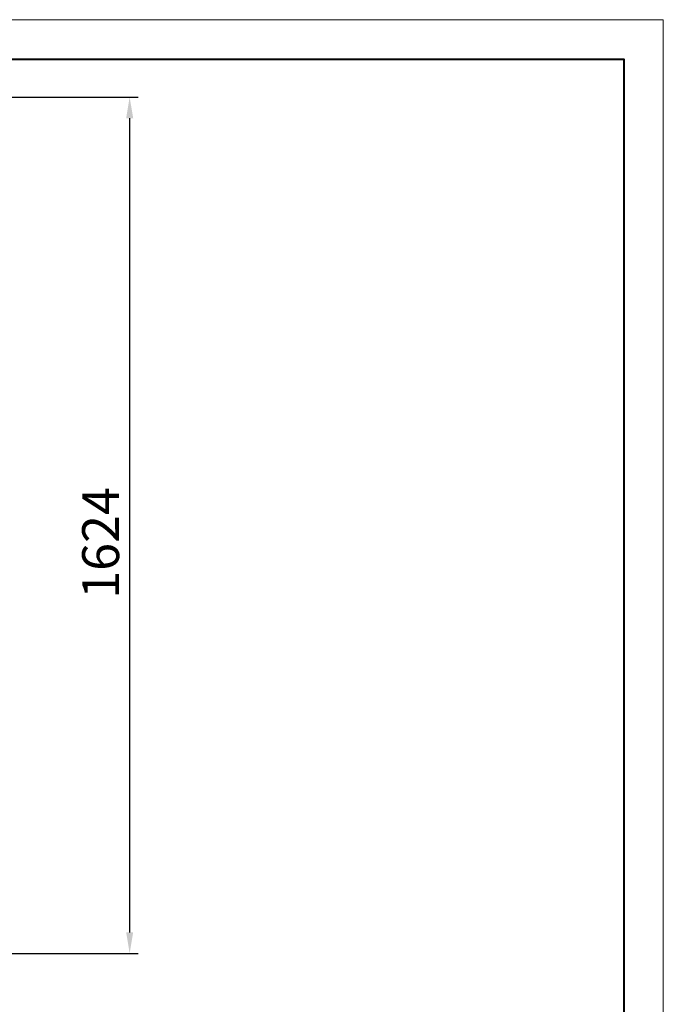
# Model space of a CAD drawing. Units: millimetres. Extents: x 38058 to 44358, y 9967 to 24259.
# Drawn here: x 43138 to 44358, y 12554 to 14422 of the extents above; entities that cross this region are included whole.
import ezdxf

# ---------------------------------------------------------------- set-up
doc = ezdxf.new("R2010")
doc.units = ezdxf.units.MM
doc.layers.get('0').update_dxf_attribs({"lineweight": 30})
doc.layers.add('图框_内框线', color=5, linetype='Continuous', lineweight=40)
doc.layers.add('图框_外框线', color=7, linetype='Continuous', lineweight=18, plot=False)
doc.styles.get("Standard").update_dxf_attribs({"font": 'romans.shx', "width": 0.618})
doc.dimstyles.new('ISO-25$0', dxfattribs={"dimtxt": 3.5, "dimasz": 2, "dimexe": 0.8, "dimexo": 0.625, "dimgap": 1, "dimtad": 1, "dimtoh": 1, "dimdec": 4, "dimdsep": 46, "dimtxsty": 'Standard', "dimcen": 2.5, "dimclrd": 256, "dimclre": 256, "dimclrt": 256, "dimadec": 3, "dimazin": 0, "dimtfac": 1, "dimtdec": 4, "dimtmove": 0, "dimatfit": 3, "dimfxl": 1, "dimlwd": -1, "dimlwe": 18, "dimarcsym": 0})

# ---------------------------------------------------------------- blocks, each defined once
blk = doc.blocks.new('*D360')
at = {"transparency": 16777216}
for p, q in [((43061.7, 14274.7), (43362.1, 14274.7)), ((43346.1, 14234.7), (43346.1, 12690.3)), ((42605.2, 12650.3), (43362.1, 12650.3))]:
    blk.add_line(p, q, dxfattribs=at)
for points in [[(43339.5, 14234.7), (43352.8, 14234.7), (43346.1, 14274.7)], [(43339.5, 12690.3), (43352.8, 12690.3), (43346.1, 12650.3)]]:
    blk.add_solid(points, dxfattribs=at)
at = {"layer": 'Defpoints', "color": 0, "transparency": 16777216}
for p in [(43048.7, 14274.7), (42592.2, 12650.3), (43346.1, 12650.3)]:
    blk.add_point(p, dxfattribs=at)
at = {"transparency": 16777216, "insert": (43256.1, 13429), "char_height": 70, "attachment_point": 2, "rotation": 90}
blk.add_mtext('1624', dxfattribs=at)

msp = doc.modelspace()

# ---------------------------------------------------------------- linework, layer by layer
at = {"layer": '图框_内框线'}
msp.add_lwpolyline([(38432.86014, 14346.55096), (44282.86014, 14346.55096), (44282.86014, 10041.55096), (38432.86014, 10041.55096)], close=True, dxfattribs=at)
at = {"layer": '图框_外框线'}
msp.add_lwpolyline([(38057.86014, 14421.55096), (44357.86014, 14421.55096), (44357.86014, 9966.55096), (38057.86014, 9966.55096)], close=True, dxfattribs=at)

# ---------------------------------------------------------------- dimensions: what is measured, and where the dimension line sits
dim = msp.add_linear_dim(base=(43346.1484, 12650.26134), p1=(43048.69655, 14274.67523), p2=(42592.24508, 12650.26134), angle=90, dimstyle='ISO-25$0', override={"dimtxt": 70, "dimasz": 40, "dimexe": 16, "dimexo": 13, "dimgap": 20, "dimtoh": 0, "dimdec": 0, "dimcen": -2.5, "dimfxl": 0.8, "dimlwe": 65535})
dim.commit()
dim.dimension.update_dxf_attribs({"geometry": '*D360', "text_midpoint": (43346.1484, 13429.03983), "dimtype": 160})

doc.saveas('drawing.dxf')
